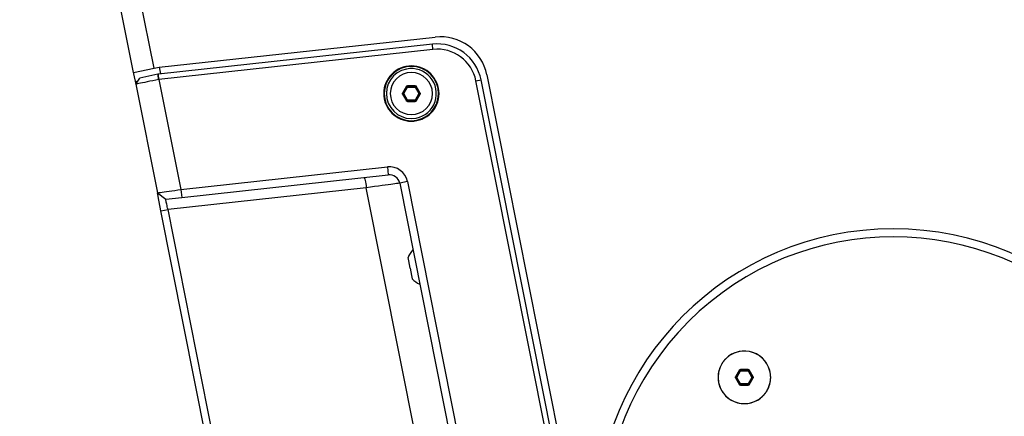
# Paper-space layout '13000584_1' of a CAD drawing. Units: millimetres. Extents: x -1737 to 297, y 0 to 1114.
# Drawn here: x 29 to 48, y 188 to 195 of the extents above; entities that cross this region are included whole.
import ezdxf

# ---------------------------------------------------------------- set-up
doc = ezdxf.new("R2010")
doc.units = ezdxf.units.MM
doc.header["$LTSCALE"] = 16.335
doc.layers.get('0').update_dxf_attribs({"linetype": 'CONTINUOUS'})
doc.styles.get("Standard").update_dxf_attribs({"font": 'txt', "width": 0.8})
doc.dimstyles.new('DIMSTYLE_2', dxfattribs={"dimtxt": 2, "dimasz": 3, "dimexe": 1, "dimexo": 0.5, "dimgap": 0.5, "dimtad": 1, "dimdec": 1, "dimlfac": 10, "dimdsep": 46, "dimtxsty": 'STANDARD', "dimblk": '_FILLED', "dimblk1": '_FILLED', "dimblk2": '_FILLED', "dimcen": 0.09, "dimadec": 1, "dimazin": 2, "dimtp": 0.5, "dimtm": 0.5, "dimtfac": 1, "dimtdec": 1, "dimtofl": 0, "dimtmove": 0, "dimatfit": 3, "dimldrblk": '_FILLED', "dimfxl": 1, "dimtolj": 1, "dimarcsym": 0})

# ---------------------------------------------------------------- blocks, each defined once
blk = doc.blocks.new('_FILLED')
at = {"color": 0, "linetype": 'BYBLOCK'}
blk.add_solid([(0, 0), (-1, 0.25), (-1, -0.25)], dxfattribs=at)
blk = doc.blocks.new('*D5')
at = {"color": 2, "linetype": 'CONTINUOUS'}
for p, q in [((16.364, 185.501), (16.364, 190.501)), ((16.364, 190.501), (16.364, 175.751)), ((45.22, 185.501), (16.575, 185.501)), ((16.364, 161.001), (16.364, 175.751)), ((16.364, 166.001), (16.364, 161.001)), ((37.202, 166.001), (16.575, 166.001))]:
    blk.add_line(p, q, dxfattribs=at)
at = {"color": 2, "linetype": 'CONTINUOUS', "xscale": 3, "yscale": 3, "zscale": 3}
for p, rotation in [((16.364, 185.501), 270), ((16.364, 166.001), 90)]:
    blk.add_blockref('_FILLED', p, dxfattribs=dict(at, rotation=rotation))

psp = doc.layouts.new('13000584_1')

# ---------------------------------------------------------------- linework, layer by layer
at = {"color": 7, "linetype": 'CONTINUOUS'}
for p, q in [((31.287, 194.1252), (29.9431, 200.8812)), ((31.7773, 194.2227), (37.0195, 194.7968)), ((36.9656, 194.6612), (31.7614, 194.0913)), ((36.9764, 194.5618), (31.7723, 193.9919)), ((31.2857, 194.1314), (31.3104, 194.0073)), ((31.287, 194.1252), (31.6793, 194.2032)), ((31.6793, 194.2032), (31.7773, 194.2227)), ((31.7773, 194.2227), (31.8019, 194.0994)), ((31.3104, 194.0073), (31.3125, 193.9965)), ((31.3125, 193.9965), (31.321, 193.9541)), ((31.321, 193.9541), (31.332, 193.8985)), ((31.332, 193.8985), (31.4089, 194.0157)), ((31.7527, 194.0903), (31.4089, 194.0157)), ((31.7614, 194.0913), (31.7527, 194.0903)), ((41.7915, 173.864), (37.7937, 193.9626)), ((41.8896, 173.8835), (37.8918, 193.9821)), ((38.0002, 194.0777), (42.0264, 173.8367)), ((31.332, 193.8985), (31.7421, 191.8368)), ((36.4746, 193.8625), (36.3995, 193.7325)), ((36.6421, 193.8725), (36.4919, 193.8725)), ((36.7344, 193.7325), (36.6593, 193.8625)), ((36.3995, 193.7125), (36.4746, 193.5825)), ((36.4919, 193.5725), (36.6421, 193.5725)), ((36.6593, 193.5825), (36.7344, 193.7125)), ((32.1886, 191.8989), (36.1107, 192.3284)), ((32.2049, 191.7497), (36.127, 192.1793)), ((36.3449, 192.0195), (37.5777, 185.822)), ((36.4921, 192.0488), (37.7248, 185.8513)), ((31.7421, 191.8368), (31.9056, 191.717)), ((31.7549, 191.7726), (31.7421, 191.8368)), ((31.7561, 191.7666), (31.7549, 191.7726)), ((31.8102, 191.4948), (31.7561, 191.7666)), ((31.9056, 191.717), (32.2049, 191.7497)), ((31.8102, 191.4948), (31.9444, 191.5216)), ((35.4534, 173.8808), (31.9444, 191.5216)), ((35.3191, 173.8541), (31.8102, 191.4948)), ((36.5167, 190.541), (36.5039, 190.6051)), ((36.5439, 190.4042), (36.5167, 190.541)), ((36.5439, 190.4042), (36.5711, 190.2675)), ((36.5711, 190.2675), (36.5838, 190.2034)), ((42.7995, 188.4696), (42.7244, 188.3395)), ((42.967, 188.4796), (42.8168, 188.4796)), ((43.0593, 188.3395), (42.9842, 188.4696)), ((42.7244, 188.3196), (42.7995, 188.1895)), ((42.8168, 188.1796), (42.967, 188.1796)), ((42.9842, 188.1895), (43.0593, 188.3196))]:
    psp.add_line(p, q, dxfattribs=at)
at = {"color": 9, "linetype": 'CONTINUOUS'}
for p, q in [((31.6793, 194.2032), (30.3354, 200.9593)), ((36.9764, 194.5618), (36.9656, 194.6612)), ((31.321, 193.9541), (31.3756, 193.9649)), ((31.7723, 193.9919), (31.7614, 194.0913)), ((31.7723, 193.9919), (32.1886, 191.8989)), ((37.7937, 193.9626), (37.8918, 193.9821)), ((36.4078, 193.7325), (36.4787, 193.8554)), ((36.425, 193.7225), (36.496, 193.8454)), ((36.4746, 193.8625), (36.4787, 193.8554)), ((36.4919, 193.8725), (36.496, 193.8653)), ((36.496, 193.8653), (36.6379, 193.8653)), ((36.496, 193.8454), (36.6379, 193.8454)), ((36.6421, 193.8725), (36.6379, 193.8653)), ((36.6379, 193.8454), (36.7089, 193.7225)), ((36.6593, 193.8625), (36.6552, 193.8554)), ((36.6552, 193.8554), (36.7262, 193.7325)), ((36.3995, 193.7325), (36.4078, 193.7325)), ((36.3995, 193.7125), (36.4078, 193.7125)), ((36.4787, 193.5896), (36.4078, 193.7125)), ((36.496, 193.5996), (36.425, 193.7225)), ((36.4746, 193.5825), (36.4787, 193.5896)), ((36.4919, 193.5725), (36.496, 193.5796)), ((36.6379, 193.5996), (36.496, 193.5996)), ((36.6379, 193.5796), (36.496, 193.5796)), ((36.7089, 193.7225), (36.6379, 193.5996)), ((36.6421, 193.5725), (36.6379, 193.5796)), ((36.7262, 193.7125), (36.6552, 193.5896)), ((36.6593, 193.5825), (36.6552, 193.5896)), ((36.7344, 193.7325), (36.7262, 193.7325)), ((36.7344, 193.7125), (36.7262, 193.7125)), ((36.1107, 192.3284), (36.127, 192.1793)), ((35.7104, 191.934), (31.9444, 191.5216)), ((32.1886, 191.8989), (32.2049, 191.7497)), ((37.0311, 185.2946), (35.7104, 191.934)), ((36.4921, 192.0488), (36.3449, 192.0195)), ((42.7244, 188.3395), (42.7327, 188.3395)), ((42.7327, 188.3395), (42.8037, 188.4624)), ((42.75, 188.3296), (42.8209, 188.4525)), ((42.7995, 188.4696), (42.8037, 188.4624)), ((42.8168, 188.4796), (42.8209, 188.4724)), ((42.8209, 188.4724), (42.9629, 188.4724)), ((42.8209, 188.4525), (42.9629, 188.4525)), ((42.967, 188.4796), (42.9629, 188.4724)), ((42.9629, 188.4525), (43.0338, 188.3296)), ((42.9842, 188.4696), (42.9801, 188.4624)), ((42.9801, 188.4624), (43.0511, 188.3395)), ((43.0593, 188.3395), (43.0511, 188.3395)), ((42.7244, 188.3196), (42.7327, 188.3196)), ((42.8037, 188.1967), (42.7327, 188.3196)), ((42.8209, 188.2066), (42.75, 188.3296)), ((42.7995, 188.1895), (42.8037, 188.1967)), ((42.8168, 188.1796), (42.8209, 188.1867)), ((42.9629, 188.2066), (42.8209, 188.2066)), ((42.9629, 188.1867), (42.8209, 188.1867)), ((43.0338, 188.3296), (42.9629, 188.2066)), ((42.967, 188.1796), (42.9629, 188.1867)), ((43.0511, 188.3196), (42.9801, 188.1967)), ((42.9842, 188.1895), (42.9801, 188.1967)), ((43.0593, 188.3196), (43.0511, 188.3196))]:
    psp.add_line(p, q, dxfattribs=at)
at = {"color": 7, "linetype": 'CONTINUOUS'}
for points in [[(31.768, 193.9913), (31.7108, 193.9792), (31.6547, 193.9672), (31.6006, 193.9557), (31.5495, 193.9448), (31.5021, 193.9347), (31.4593, 193.9256), (31.4218, 193.9176), (31.3902, 193.9109), (31.3651, 193.9055), (31.3468, 193.9016), (31.3358, 193.8993), (31.332, 193.8985)], [(31.7678, 193.9913), (31.7649, 194.009), (31.7621, 194.0262), (31.7593, 194.0429), (31.7567, 194.0591), (31.7545, 194.075), (31.7527, 194.0903)], [(31.7723, 193.9919), (31.7711, 193.9918), (31.77, 193.9916), (31.769, 193.9915), (31.768, 193.9913)], [(36.4746, 193.8625), (36.4761, 193.8647), (36.4778, 193.8667), (36.4797, 193.8684), (36.4819, 193.8698), (36.4842, 193.871), (36.4867, 193.8718), (36.4892, 193.8723), (36.4919, 193.8725)], [(36.6421, 193.8725), (36.6447, 193.8723), (36.6472, 193.8718), (36.6497, 193.871), (36.652, 193.8698), (36.6542, 193.8684), (36.6561, 193.8667), (36.6578, 193.8647), (36.6593, 193.8625)], [(36.3995, 193.7125), (36.3983, 193.7149), (36.3975, 193.7173), (36.397, 193.7199), (36.3968, 193.7225), (36.397, 193.7251), (36.3975, 193.7276), (36.3983, 193.7301), (36.3995, 193.7325)], [(36.4919, 193.5725), (36.4892, 193.5727), (36.4867, 193.5732), (36.4842, 193.574), (36.4819, 193.5752), (36.4797, 193.5766), (36.4778, 193.5783), (36.4761, 193.5803), (36.4746, 193.5825)], [(36.6593, 193.5825), (36.6578, 193.5803), (36.6561, 193.5783), (36.6542, 193.5766), (36.652, 193.5752), (36.6497, 193.574), (36.6472, 193.5732), (36.6447, 193.5727), (36.6421, 193.5725)], [(36.7344, 193.7325), (36.7356, 193.7301), (36.7364, 193.7276), (36.7369, 193.7251), (36.7371, 193.7225), (36.7369, 193.7199), (36.7364, 193.7173), (36.7356, 193.7149), (36.7344, 193.7125)], [(31.7421, 191.8368), (31.7459, 191.8373), (31.7573, 191.8389), (31.7761, 191.8415), (31.8019, 191.8451), (31.8344, 191.8496), (31.8729, 191.855), (31.9168, 191.8611), (31.9653, 191.8678), (32.0177, 191.8751), (32.073, 191.8828), (32.1303, 191.8908), (32.1886, 191.8989)], [(31.9444, 191.5216), (31.9378, 191.5466), (31.9316, 191.5715), (31.9257, 191.5958), (31.9203, 191.6189), (31.9156, 191.6402), (31.9116, 191.6594), (31.9084, 191.6763), (31.906, 191.6906), (31.9046, 191.702), (31.904, 191.7102), (31.9043, 191.7152), (31.9056, 191.717)], [(42.7244, 188.3196), (42.723, 188.3228), (42.7221, 188.3261), (42.7218, 188.3296), (42.7221, 188.333), (42.723, 188.3363), (42.7244, 188.3395)], [(42.7995, 188.4696), (42.8016, 188.4725), (42.804, 188.4749), (42.8068, 188.4769), (42.81, 188.4784), (42.8133, 188.4792), (42.8168, 188.4796)], [(42.967, 188.4796), (42.9705, 188.4792), (42.9738, 188.4784), (42.977, 188.4769), (42.9798, 188.4749), (42.9822, 188.4725), (42.9842, 188.4696)], [(43.0593, 188.3395), (43.0608, 188.3363), (43.0617, 188.333), (43.062, 188.3296), (43.0617, 188.3261), (43.0608, 188.3228), (43.0593, 188.3196)], [(42.8168, 188.1796), (42.8133, 188.1799), (42.81, 188.1808), (42.8068, 188.1822), (42.804, 188.1842), (42.8016, 188.1866), (42.7995, 188.1895)], [(42.9842, 188.1895), (42.9822, 188.1866), (42.9798, 188.1842), (42.977, 188.1822), (42.9738, 188.1808), (42.9705, 188.1799), (42.967, 188.1796)]]:
    psp.add_lwpolyline(points, dxfattribs=at)
at = {"color": 9, "linetype": 'CONTINUOUS'}
for points in [[(36.4787, 193.8554), (36.4802, 193.8575), (36.4819, 193.8595), (36.4839, 193.8612), (36.486, 193.8627), (36.4884, 193.8638), (36.4908, 193.8646), (36.4934, 193.8652), (36.496, 193.8653)], [(36.496, 193.8454), (36.4934, 193.8469), (36.4909, 193.8483), (36.4885, 193.8497), (36.4863, 193.851), (36.4843, 193.8522), (36.4825, 193.8532), (36.4811, 193.854), (36.4799, 193.8547), (36.4791, 193.8551), (36.4787, 193.8554)], [(36.496, 193.8454), (36.496, 193.8484), (36.496, 193.8513), (36.496, 193.854), (36.496, 193.8566), (36.496, 193.8589), (36.496, 193.861), (36.496, 193.8627), (36.496, 193.864), (36.496, 193.8649), (36.496, 193.8653)], [(36.6379, 193.8454), (36.6379, 193.8484), (36.6379, 193.8513), (36.6379, 193.854), (36.6379, 193.8566), (36.6379, 193.8589), (36.6379, 193.861), (36.6379, 193.8627), (36.6379, 193.864), (36.6379, 193.8649), (36.6379, 193.8653)], [(36.6379, 193.8653), (36.6405, 193.8652), (36.6431, 193.8646), (36.6455, 193.8638), (36.6479, 193.8627), (36.65, 193.8612), (36.652, 193.8595), (36.6537, 193.8575), (36.6552, 193.8554)], [(36.6379, 193.8454), (36.6405, 193.8469), (36.643, 193.8483), (36.6454, 193.8497), (36.6476, 193.851), (36.6496, 193.8522), (36.6514, 193.8532), (36.6529, 193.854), (36.654, 193.8547), (36.6548, 193.8551), (36.6552, 193.8554)], [(36.4078, 193.7125), (36.4066, 193.7149), (36.4058, 193.7173), (36.4053, 193.7199), (36.4051, 193.7225), (36.4053, 193.7251), (36.4058, 193.7276), (36.4066, 193.7301), (36.4078, 193.7325)], [(36.425, 193.7225), (36.4225, 193.724), (36.42, 193.7254), (36.4176, 193.7268), (36.4153, 193.7281), (36.4133, 193.7293), (36.4116, 193.7303), (36.4101, 193.7311), (36.409, 193.7318), (36.4082, 193.7322), (36.4078, 193.7325)], [(36.425, 193.7225), (36.4225, 193.721), (36.4199, 193.7196), (36.4176, 193.7182), (36.4153, 193.7169), (36.4133, 193.7157), (36.4115, 193.7147), (36.4101, 193.7139), (36.4089, 193.7132), (36.4082, 193.7128), (36.4078, 193.7125)], [(36.496, 193.5996), (36.4934, 193.5981), (36.4909, 193.5966), (36.4885, 193.5953), (36.4863, 193.594), (36.4843, 193.5928), (36.4825, 193.5918), (36.4811, 193.591), (36.4799, 193.5903), (36.4791, 193.5898), (36.4787, 193.5896)], [(36.496, 193.5796), (36.4934, 193.5798), (36.4908, 193.5803), (36.4884, 193.5812), (36.486, 193.5823), (36.4839, 193.5838), (36.4819, 193.5855), (36.4802, 193.5874), (36.4787, 193.5896)], [(36.496, 193.5996), (36.496, 193.5966), (36.496, 193.5937), (36.496, 193.5909), (36.496, 193.5884), (36.496, 193.586), (36.496, 193.584), (36.496, 193.5823), (36.496, 193.581), (36.496, 193.5801), (36.496, 193.5796)], [(36.6379, 193.5996), (36.6405, 193.5981), (36.643, 193.5966), (36.6454, 193.5953), (36.6476, 193.594), (36.6496, 193.5928), (36.6514, 193.5918), (36.6529, 193.591), (36.654, 193.5903), (36.6548, 193.5898), (36.6552, 193.5896)], [(36.6379, 193.5996), (36.6379, 193.5966), (36.6379, 193.5937), (36.6379, 193.591), (36.6379, 193.5884), (36.6379, 193.5861), (36.6379, 193.584), (36.6379, 193.5823), (36.6379, 193.581), (36.6379, 193.5801), (36.6379, 193.5796)], [(36.6552, 193.5896), (36.6537, 193.5874), (36.652, 193.5855), (36.65, 193.5838), (36.6479, 193.5823), (36.6455, 193.5812), (36.6431, 193.5803), (36.6405, 193.5798), (36.6379, 193.5796)], [(36.7089, 193.7225), (36.7115, 193.724), (36.714, 193.7254), (36.7164, 193.7268), (36.7186, 193.7281), (36.7206, 193.7293), (36.7224, 193.7303), (36.7238, 193.7311), (36.725, 193.7318), (36.7257, 193.7322), (36.7262, 193.7325)], [(36.7089, 193.7225), (36.7115, 193.721), (36.714, 193.7196), (36.7164, 193.7182), (36.7186, 193.7169), (36.7206, 193.7157), (36.7224, 193.7147), (36.7238, 193.7139), (36.725, 193.7132), (36.7257, 193.7128), (36.7262, 193.7125)], [(36.7262, 193.7325), (36.7273, 193.7301), (36.7281, 193.7276), (36.7286, 193.7251), (36.7288, 193.7225), (36.7286, 193.7199), (36.7281, 193.7173), (36.7273, 193.7149), (36.7262, 193.7125)], [(35.6716, 192.1294), (35.6753, 192.126), (35.6798, 192.1151), (35.6847, 192.0973), (35.69, 192.073), (35.6955, 192.0434), (35.7008, 192.0095), (35.7059, 191.9725), (35.7104, 191.934)], [(36.3449, 192.0195), (36.341, 192.019), (36.3296, 192.0174), (36.3115, 192.015), (36.2868, 192.0117), (36.2555, 192.0074), (36.218, 192.0024), (36.1752, 191.9966), (36.1265, 191.9901), (36.0714, 191.9826), (36.01, 191.9744), (35.9422, 191.9652), (35.8689, 191.9553), (35.7914, 191.9449), (35.7104, 191.934)], [(42.7327, 188.3196), (42.7312, 188.3227), (42.7304, 188.3261), (42.7301, 188.3296), (42.7304, 188.333), (42.7312, 188.3364), (42.7327, 188.3395)], [(42.75, 188.3296), (42.7474, 188.331), (42.7449, 188.3325), (42.7425, 188.3339), (42.7403, 188.3352), (42.7382, 188.3363), (42.7365, 188.3373), (42.735, 188.3382), (42.7339, 188.3388), (42.7331, 188.3393), (42.7327, 188.3395)], [(42.8037, 188.4624), (42.8057, 188.4653), (42.8081, 188.4677), (42.811, 188.4697), (42.8141, 188.4712), (42.8175, 188.4721), (42.8209, 188.4724)], [(42.8209, 188.4525), (42.8184, 188.454), (42.8158, 188.4554), (42.8135, 188.4568), (42.8112, 188.4581), (42.8092, 188.4593), (42.8074, 188.4603), (42.806, 188.4611), (42.8049, 188.4618), (42.8041, 188.4622), (42.8037, 188.4624)], [(42.8209, 188.4525), (42.8209, 188.4554), (42.8209, 188.4583), (42.8209, 188.4611), (42.8209, 188.4637), (42.8209, 188.466), (42.8209, 188.468), (42.8209, 188.4697), (42.8209, 188.471), (42.8209, 188.4719), (42.8209, 188.4724)], [(42.9629, 188.4525), (42.9629, 188.4554), (42.9629, 188.4583), (42.9629, 188.4611), (42.9629, 188.4637), (42.9629, 188.466), (42.9629, 188.468), (42.9629, 188.4697), (42.9629, 188.471), (42.9629, 188.4719), (42.9629, 188.4724)], [(42.9629, 188.4724), (42.9663, 188.4721), (42.9697, 188.4712), (42.9728, 188.4697), (42.9757, 188.4677), (42.9781, 188.4653), (42.9801, 188.4624)], [(42.9629, 188.4525), (42.9654, 188.454), (42.9679, 188.4554), (42.9703, 188.4568), (42.9726, 188.4581), (42.9746, 188.4592), (42.9763, 188.4603), (42.9778, 188.4611), (42.9789, 188.4618), (42.9797, 188.4622), (42.9801, 188.4624)], [(43.0338, 188.3296), (43.0364, 188.331), (43.0389, 188.3325), (43.0413, 188.3339), (43.0435, 188.3352), (43.0456, 188.3363), (43.0473, 188.3373), (43.0488, 188.3382), (43.0499, 188.3388), (43.0507, 188.3393), (43.0511, 188.3395)], [(43.0511, 188.3395), (43.0525, 188.3364), (43.0534, 188.333), (43.0537, 188.3296), (43.0534, 188.3261), (43.0525, 188.3227), (43.0511, 188.3196)], [(42.75, 188.3296), (42.7474, 188.3281), (42.7449, 188.3266), (42.7425, 188.3253), (42.7403, 188.324), (42.7382, 188.3228), (42.7365, 188.3218), (42.735, 188.3209), (42.7339, 188.3203), (42.7331, 188.3198), (42.7327, 188.3196)], [(42.8209, 188.2066), (42.8184, 188.2052), (42.8159, 188.2037), (42.8135, 188.2023), (42.8112, 188.201), (42.8092, 188.1999), (42.8075, 188.1989), (42.806, 188.198), (42.8049, 188.1974), (42.8041, 188.1969), (42.8037, 188.1967)], [(42.8209, 188.1867), (42.8175, 188.187), (42.8141, 188.1879), (42.811, 188.1894), (42.8081, 188.1914), (42.8057, 188.1938), (42.8037, 188.1967)], [(42.8209, 188.2066), (42.8209, 188.2037), (42.8209, 188.2008), (42.8209, 188.198), (42.8209, 188.1954), (42.8209, 188.1931), (42.8209, 188.1911), (42.8209, 188.1894), (42.8209, 188.1881), (42.8209, 188.1872), (42.8209, 188.1867)], [(42.9629, 188.2066), (42.9654, 188.2052), (42.9679, 188.2037), (42.9703, 188.2023), (42.9726, 188.201), (42.9746, 188.1999), (42.9763, 188.1989), (42.9778, 188.198), (42.9789, 188.1974), (42.9797, 188.1969), (42.9801, 188.1967)], [(42.9629, 188.2066), (42.9629, 188.2037), (42.9629, 188.2008), (42.9629, 188.198), (42.9629, 188.1954), (42.9629, 188.1931), (42.9629, 188.1911), (42.9629, 188.1894), (42.9629, 188.1881), (42.9629, 188.1872), (42.9629, 188.1867)], [(42.9801, 188.1967), (42.9781, 188.1938), (42.9757, 188.1914), (42.9728, 188.1894), (42.9697, 188.1879), (42.9663, 188.187), (42.9629, 188.1867)], [(43.0338, 188.3296), (43.0364, 188.3281), (43.0389, 188.3266), (43.0413, 188.3253), (43.0435, 188.324), (43.0455, 188.3228), (43.0473, 188.3218), (43.0488, 188.3209), (43.0499, 188.3203), (43.0507, 188.3198), (43.0511, 188.3196)]]:
    psp.add_lwpolyline(points, dxfattribs=at)
at = {"color": 7, "linetype": 'CONTINUOUS'}
for centre, radius, start, end in [((37.1175, 193.9022), 0.9, 11.25, 96.25), ((37.0581, 193.8163), 0.85, 11.25, 96.25), ((37.0581, 193.8163), 0.75, 11.25, 96.25), ((36.567, 193.7225), 0.525, 101.25, 281.25), ((36.567, 193.7225), 0.5162, 101.25, 281.25), ((36.567, 193.7225), 0.475, 101.25001, 281.25001), ((36.567, 193.7225), 0.525, 281.25, 101.25), ((36.567, 193.7225), 0.5162, 281.25, 101.25), ((36.567, 193.7225), 0.475, 281.25001, 101.25001), ((36.567, 193.7225), 0.4, 0, 180), ((36.567, 193.7225), 0.4, 180, 360), ((36.1488, 191.9805), 0.35, 11.25, 96.25), ((36.1488, 191.9805), 0.2, 11.25, 96.25), ((45.7203, 185.5011), 5.65, 90, 270), ((45.7203, 185.5011), 5.65, 270, 90), ((45.7203, 185.5011), 5.5, 315, 135), ((36.8801, 190.4711), 0.3994, 135.17932, 160.39869), ((36.8801, 190.4711), 0.3994, 222.10131, 247.32068), ((45.7203, 185.5011), 5.5, 135, 315), ((42.8919, 188.3296), 0.5, 0, 180), ((42.8919, 188.3296), 0.5, 6.84877, 135), ((42.8919, 188.3296), 0.5, 150.73283, 164.25328), ((42.8919, 188.3296), 0.5, 149.48922, 150.73283), ((42.8919, 188.3296), 0.5, 142.98053, 149.48922), ((42.8919, 188.3296), 0.5, 141.92171, 142.98053), ((42.8919, 188.3296), 0.5, 135, 141.92171), ((42.8919, 188.3296), 0.5, 173.1392, 179.99993), ((42.8919, 188.3296), 0.5, 172.06717, 173.1392), ((42.8919, 188.3296), 0.5, 165.49288, 172.06717), ((42.8919, 188.3296), 0.5, 164.25328, 165.49288), ((42.8919, 188.3296), 0.5, 359.99993, 6.84877), ((42.8919, 188.3296), 0.5, 180, 360), ((42.8919, 188.3296), 0.5, 179.99993, 186.84877), ((42.8919, 188.3296), 0.5, 186.84877, 308.07754), ((42.8919, 188.3296), 0.5, 330.73283, 344.25328), ((42.8919, 188.3296), 0.5, 344.25328, 345.49288), ((42.8919, 188.3296), 0.5, 345.49288, 352.06717), ((42.8919, 188.3296), 0.5, 352.06717, 353.1392), ((42.8919, 188.3296), 0.5, 353.1392, 359.99993), ((42.8919, 188.3296), 0.5, 308.07754, 315), ((42.8919, 188.3296), 0.5, 315, 321.92171), ((42.8919, 188.3296), 0.5, 321.92171, 322.98053), ((42.8919, 188.3296), 0.5, 322.98053, 329.48922), ((42.8919, 188.3296), 0.5, 329.48922, 330.73283)]:
    psp.add_arc(centre, radius, start, end, dxfattribs=at)

# ---------------------------------------------------------------- dimensions: what is measured, and where the dimension line sits
at = {"color": 2, "linetype": 'CONTINUOUS'}
dim = psp.add_linear_dim(base=(16.3637, 185.5011), p1=(37.7018, 166.0011), p2=(45.7203, 185.5011), angle=90, dimstyle='DIMSTYLE_2', dxfattribs=at)
dim.commit()
dim.dimension.update_dxf_attribs({"geometry": '*D5', "text_midpoint": (16.3637, 165.1358), "dimtype": 160})

doc.saveas('drawing.dxf')
